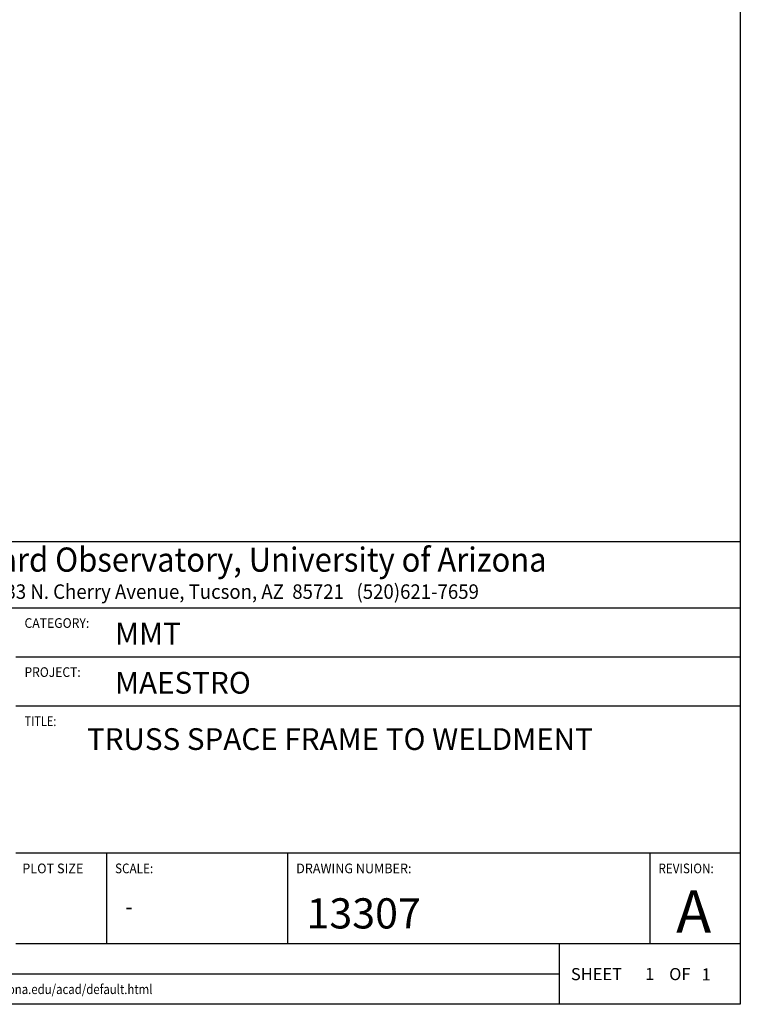
# Model space of a CAD drawing. Extents: x 0.5 to 33.5, y 0.5 to 21.5.
# Drawn here: x 27.5 to 33.5, y 0.5 to 8.7 of the extents above; entities that cross this region are included whole.
import ezdxf
from ezdxf.enums import TextEntityAlignment as Align

# ---------------------------------------------------------------- set-up
doc = ezdxf.new("R2010")
doc.units = 0
doc.header["$MEASUREMENT"] = 0
for name, color, linetype in [('4', 7, 'CONTINUOUS'), ('DIM', 2, 'CONTINUOUS'), ('TITLE', 1, 'CONTINUOUS'), ('TXT', 2, 'CONTINUOUS')]:
    doc.layers.add(name, color=color, linetype=linetype)
doc.styles.get("Standard").update_dxf_attribs({"font": 'monotxt.shx'})

# ---------------------------------------------------------------- blocks, each defined once
blk = doc.blocks.new('SDTIT00')
at = {"layer": 'TXT', "color": 7, "linetype": 'Continuous'}
for p, q in [((33, 21), (33, 0)), ((24, 3.8312), (33, 3.8312)), ((24, 3.2812), (33, 3.2812)), ((27, 2.875), (33, 2.875)), ((33, 2.4688), (27, 2.4688)), ((33, 1.25), (27, 1.25)), ((27.75, 1.25), (27.75, 0.5)), ((29.25, 1.25), (29.25, 0.5)), ((32.25, 1.25), (32.25, 0.5)), ((33, 0.5), (27, 0.5)), ((31.5, 0.5), (31.5, 0)), ((31.5, 0.25), (24, 0.25)), ((33, 0), (0, 0))]:
    blk.add_line(p, q, dxfattribs=at)
at = {"layer": '4', "color": 4, "linetype": 'Continuous', "flags": 4}
for tag, p in [('ACAD', (21.9167, 3.2131)), ('MECH', (22.75, 3.2131)), ('IDEAS', (23.5833, 3.2131)), ('DRAFTER', (24.9375, 2.5582)), ('CHECKER', (24.9375, 2.1623)), ('CHECK_DATE', (26.4375, 2.1623)), ('APP_1_DATE', (26.4375, 1.7665)), ('APP_2_DATE', (26.4375, 1.3707)), ('APP_3_DATE', (26.4375, 0.9748)), ('APP_4_DATE', (26.4375, 0.579))]:
    blk.add_attdef(tag, text='', height=0.11, dxfattribs=at).set_placement(p, align=Align.CENTER)
for tag, p, width in [('CATEGORY_NAME', (27.8209, 2.978), 1.636364), ('PROJECT_NAME', (27.8209, 2.5718), 1.636364), ('TOLX', (19.774, 2.2669), 0.727273), ('TOLXX', (19.774, 2.1374), 0.727273), ('TITLE1', (27.5885, 2.1055), 1.636364), ('TOLXXX', (19.774, 2.0078), 0.727273), ('TITLE2', (27.5885, 1.7592), 1.636364), ('TITLE3', (27.5885, 1.413), 1.636364), ("MAT'L_1", (19.0791, 0.8753), 1.272727), ('SCALE', (27.9085, 0.7474), 1.090909), ('DWG_NO.', (29.4074, 0.6276), 2.272727), ("MAT'L_2", (19.0791, 0.6069), 1.272727), ('S2', (32.6792, 0.1971), 0.909091), ('FINISH', (19.1281, 0.0722), 1.272727)]:
    blk.add_attdef(tag, p, '', height=0.11, dxfattribs=dict(at, width=width))
for tag, p in [('NA6', (21.65, 2.9059)), ('UO6', (22.9, 2.9059)), ('NA5', (21.65, 2.5358)), ('UO5', (22.9, 2.5358)), ('NA4', (21.65, 2.1656)), ('UO4', (22.9, 2.1656)), ('NA3', (21.65, 1.7955)), ('UO3', (22.9, 1.7955)), ('NA2', (21.65, 1.4253)), ('UO2', (22.9, 1.4253)), ('NA1', (21.65, 1.0552)), ('UO1', (22.9, 1.0552))]:
    blk.add_attdef(tag, text='', height=0.11, dxfattribs=at).set_placement(p, align=Align.MIDDLE_LEFT)
for tag, width, p in [('TOLA', 0.727273, (20.875, 2.2669)), ('REV_LTR', 3.181818, (32.6135, 0.5926))]:
    blk.add_attdef(tag, text='', height=0.11, dxfattribs=dict(at, width=width)).set_placement(p, align=Align.CENTER)
at = {"layer": 'DIM', "color": 2, "linetype": 'Continuous'}
for s, height, width, p in [('Steward Observatory, University of Arizona', 0.2, 0.940452, (28.8317, 3.5812)), ('933 N. Cherry Avenue, Tucson, AZ  85721   (520)621-7659', 0.12, 0.942309, (28.8317, 3.3563))]:
    blk.add_text(s, height=height, dxfattribs=dict(at, width=width)).set_placement(p, align=Align.CENTER)
for s, width, p in [('CATEGORY:', 0.925889, (27.0717, 3.1162)), ('PROJECT:', 0.916625, (27.0717, 2.71)), ('TITLE:', 0.833167, (27.0717, 2.3037)), ('PLOT SIZE', 0.962889, (27.0527, 1.085)), ('SCALE:', 0.888833, (27.8217, 1.085)), ('DRAWING NUMBER:', 0.955467, (29.3217, 1.085)), ('REVISION:', 0.888667, (32.3217, 1.085)), ('http://davinci.as.arizona.edu/acad/default.html', 0.865191, (26.0173, 0.0848))]:
    blk.add_text(s, height=0.08, dxfattribs=dict(at, width=width)).set_placement(p)
for s, p in [('SHEET', (31.5971, 0.25)), ('OF', (32.4108, 0.25))]:
    blk.add_text(s, height=0.1, dxfattribs=at).set_placement(p, align=Align.MIDDLE_LEFT)

msp = doc.modelspace()

# ---------------------------------------------------------------- block references
at = {"layer": 'TITLE'}
ref = msp.add_blockref('SDTIT00', (0.5, 0.5), dxfattribs=at)
ref.add_attrib('DRAWING NUMBER:', '13307', (29.9074, 1.1276), dxfattribs={"color": 4, "linetype": 'Continuous', "height": 0.25})
ref.add_attrib('REVISION LETTER:', 'A', dxfattribs={"color": 4, "linetype": 'Continuous', "height": 0.35}).set_placement((33.1135, 1.0926), align=Align.CENTER)
ref.add_attrib('TOTAL SHEETS:', '1', (33.1792, 0.6971), dxfattribs={"color": 4, "linetype": 'Continuous', "height": 0.1})
ref.add_attrib('CATEGORY NAME:', 'MMT', (28.3209, 3.478), dxfattribs={"color": 4, "linetype": 'Continuous', "height": 0.18})
ref.add_attrib('PROJECT NAME:', 'MAESTRO', (28.3209, 3.0718), dxfattribs={"color": 4, "linetype": 'Continuous', "height": 0.18})
ref.add_attrib('TITLE 1:', 'TRUSS SPACE FRAME TO WELDMENT', (28.0885, 2.6055), dxfattribs={"color": 4, "linetype": 'Continuous', "height": 0.18})
ref.add_attrib('DRAWING SCALE:', '-', (28.4085, 1.2474), dxfattribs={"color": 4, "linetype": 'Continuous', "height": 0.12})

# ---------------------------------------------------------------- texts
at = {"layer": 'TITLE', "color": 1, "linetype": 'Continuous'}
msp.add_text('1', height=0.1, dxfattribs=at).set_placement((32.7495, 0.751), align=Align.MIDDLE_CENTER)

doc.saveas('drawing.dxf')
